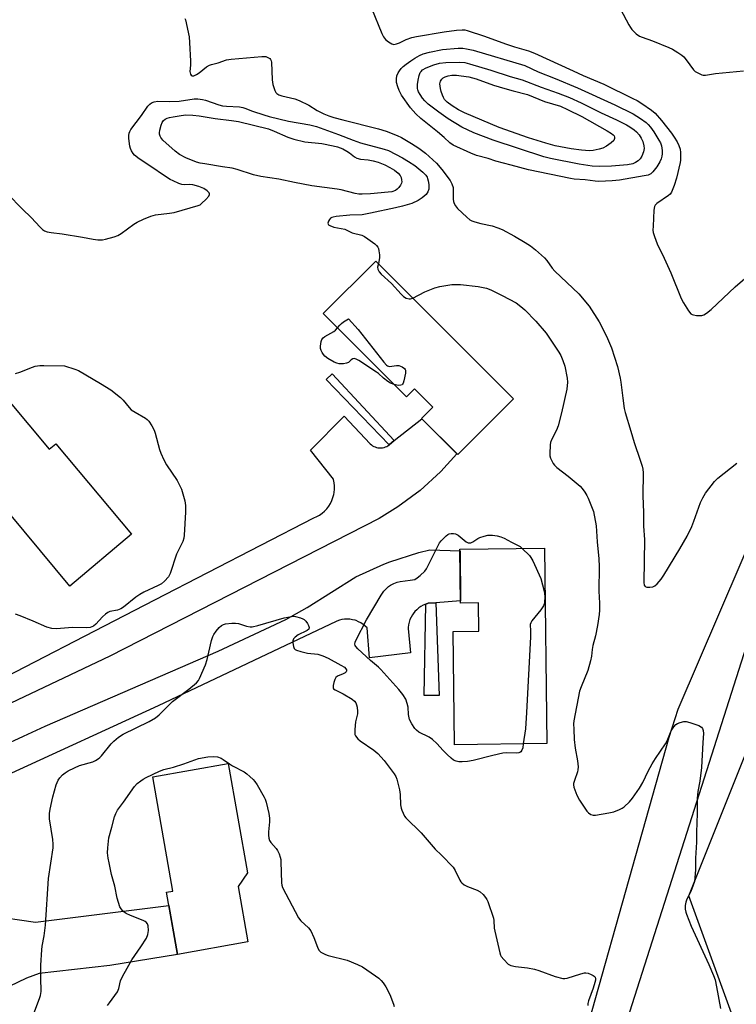
# Model space of a CAD drawing. Units: inches. Extents: x 1195769 to 1201769, y 533456 to 537457.
# Drawn here: x 1200707 to 1200972, y 536384 to 536748 of the extents above; entities that cross this region are included whole.
import ezdxf

# ---------------------------------------------------------------- set-up
doc = ezdxf.new("R2010")
doc.units = ezdxf.units.IN
doc.header["$MEASUREMENT"] = 0
for name, color, linetype in [('BLDG-Footprint', 5, 'Continuous'), ('NTRL-Trees', 3, 'Continuous'), ('TRANS-Driveway', 251, 'Continuous'), ('TRANS-Non Street Sidewalk', 7, 'Continuous'), ('TRANS-Road', 130, 'Continuous'), ('Undefined', 1, 'Continuous')]:
    doc.layers.add(name, color=color, linetype=linetype)

msp = doc.modelspace()

# ---------------------------------------------------------------- linework, layer by layer
at = {"layer": 'BLDG-Footprint'}
for points, elevation in [([(1200838.79, 536658.64), (1200889.75, 536607.62), (1200869.13, 536587.03), (1200855.72, 536600.46), (1200859.86, 536604.59), (1200853.04, 536611.41), (1200850.08, 536608.46), (1200819.35, 536639.23)], 347.31), ([(1200702.88, 536607), (1200717.92, 536589.06), (1200720.33, 536591.08), (1200748.42, 536557.57), (1200725.56, 536538.41), (1200697.61, 536571.77), (1200695.35, 536569.87), (1200680.18, 536587.98)], 349.19), ([(1200901.21, 536552.43), (1200902.05, 536480.16), (1200867.93, 536479.76), (1200867.45, 536521.67), (1200876.85, 536521.78), (1200876.73, 536532.21), (1200870.16, 536532.13), (1200869.93, 536552.07)], 348.2), ([(1200791.45, 536406.79), (1200765.4, 536402.18), (1200761.33, 536425.21), (1200763.7, 536425.63), (1200756.22, 536467.88), (1200784.19, 536472.82), (1200791.34, 536432.41), (1200787.82, 536427.3)], 350.3)]:
    msp.add_lwpolyline(points, close=True, dxfattribs=dict(at, elevation=elevation))
at = {"layer": 'NTRL-Trees'}
msp.add_lwpolyline([(1201096.06, 536253.53), (1201050.44, 536250.88), (1201022.39, 536288.25), (1200992.56, 536316.68), (1200970.46, 536380.48), (1200954.57, 536423.79), (1200985.71, 536501.52), (1201021.84, 536526.71), (1201043.44, 536560.52), (1201082.74, 536569.02), (1201110.1, 536557.01), (1201125.89, 536550), (1201141.67, 536483.34), (1201160.18, 536390.34), (1201125.53, 536312.77), (1201120.23, 536272.37)], close=True, dxfattribs=at)
at = {"layer": 'TRANS-Driveway'}
msp.add_lwpolyline([(1200699.99, 536388.86), (1200698.36, 536403.46), (1200695.83, 536416.61), (1200712.83, 536414.14), (1200762.2, 536420.27), (1200765.4, 536402.18), (1200740.39, 536398.07), (1200714.14, 536395.08), (1200709.57, 536393.34)], close=True, dxfattribs=at)
at = {"layer": 'TRANS-Non Street Sidewalk'}
for points in [[(1200845.63, 536592.21), (1200843.75, 536590.72), (1200820.46, 536614.82), (1200822.68, 536616.93)], [(1200857.24, 536531.76), (1200858.18, 536532.07), (1200861.03, 536532.28), (1200862.21, 536497.94), (1200856.63, 536498)]]:
    msp.add_lwpolyline(points, close=True, dxfattribs=at)
at = {"layer": 'TRANS-Road'}
for points in [[(1200686.69, 536497.09), (1200756.95, 536533.31), (1200815.82, 536563.61), (1200816.9, 536564.1), (1200817.94, 536564.69), (1200818.9, 536565.38), (1200819.8, 536566.16), (1200820.62, 536567.02), (1200821.35, 536567.96), (1200821.98, 536568.97), (1200822.51, 536570.03), (1200822.93, 536571.14), (1200823.25, 536572.29), (1200823.39, 536573.07), (1200823.52, 536574.25), (1200823.52, 536575.44), (1200823.41, 536576.62), (1200823.18, 536577.79), (1200823.13, 536577.97), (1200814.65, 536588.73), (1200827.12, 536601.27), (1200836.7, 536591), (1200837.12, 536590.65), (1200837.56, 536590.35), (1200838.03, 536590.09), (1200838.52, 536589.88), (1200839.03, 536589.71), (1200839.56, 536589.6), (1200840.09, 536589.54), (1200840.63, 536589.53), (1200840.75, 536589.54), (1200841.29, 536589.6), (1200841.81, 536589.71), (1200842.32, 536589.87), (1200842.82, 536590.08), (1200843.2, 536590.28), (1200843.75, 536590.72), (1200845.63, 536592.21), (1200855.86, 536600.32), (1200868.79, 536587.37), (1200862.89, 536580.82), (1200862.72, 536580.65), (1200855.15, 536573.79), (1200846.95, 536567.71), (1200839.96, 536563.43), (1200740.33, 536512.55), (1200691.37, 536489.26)], [(1200692.26, 536475.5), (1200716.38, 536486.59), (1200780.4, 536514.34), (1200805.43, 536526.11), (1200813.33, 536530.48), (1200831.44, 536541.8), (1200841.75, 536546.51), (1200843.93, 536547.35), (1200854.72, 536550.81), (1200858.74, 536551.8), (1200869.94, 536551.4), (1200870.15, 536532.94), (1200861.03, 536532.28), (1200858.18, 536532.07), (1200857.24, 536531.76), (1200856.33, 536531.37), (1200855.47, 536530.89), (1200854.66, 536530.32), (1200853.9, 536529.68), (1200853.22, 536528.97), (1200852.6, 536528.19), (1200852.31, 536527.76), (1200851.82, 536526.9), (1200851.42, 536526), (1200851.1, 536525.06), (1200850.88, 536524.1), (1200850.75, 536523.12), (1200850.73, 536522.73), (1200851.61, 536513.67), (1200836.42, 536511.91), (1200835.53, 536522.94), (1200834.84, 536523.63), (1200834.07, 536524.25), (1200833.25, 536524.79), (1200832.38, 536525.25), (1200831.48, 536525.63), (1200831.11, 536525.75), (1200830.16, 536525.99), (1200829.19, 536526.14), (1200828.21, 536526.2), (1200827.23, 536526.16), (1200826.25, 536526.02), (1200825.3, 536525.79), (1200824.37, 536525.46), (1200824.13, 536525.36), (1200758.27, 536494.18), (1200702.33, 536468.42)]]:
    msp.add_lwpolyline(points, dxfattribs=at)
for points in [[(1200903.98, 536328.88, 0), (1200947.36, 536482.51, 0), (1200950.66, 536492.95, 0), (1201004.49, 536618.09, 0)], [(1200982.28, 536536.13, 0), (1200929.94, 536372.29, 0)]]:
    msp.add_polyline3d(points, dxfattribs=at)
at = {"layer": 'Undefined'}
for points, elevation in [([(1200837.2, 536752.2), (1200840.95, 536742.84), (1200841.67, 536741.54), (1200842.39, 536740.61), (1200843.5, 536739.72), (1200844.71, 536739.01), (1200845.46, 536738.78), (1200845.97, 536738.81), (1200846.49, 536738.95), (1200847.53, 536739.38), (1200849.99, 536740.63), (1200852.13, 536741.34), (1200853.8, 536741.72), (1200864.07, 536743.38), (1200868.68, 536744.03), (1200870.74, 536744.19), (1200871.75, 536744.11), (1200872.57, 536743.93), (1200878.97, 536741.77), (1200886.72, 536738.95), (1200890.12, 536737.85), (1200895.31, 536736.37), (1200897.48, 536735.53), (1200911.82, 536729.02), (1200915.51, 536727.25), (1200923.17, 536724.02), (1200933.93, 536718.79), (1200935.48, 536717.96), (1200937.19, 536716.88), (1200940.77, 536714.46), (1200942.16, 536713.32), (1200944.44, 536710.66), (1200948.15, 536705.88), (1200949.16, 536704.47), (1200950.26, 536702.7), (1200950.91, 536701.39), (1200951.35, 536700), (1200951.5, 536698.84), (1200951.54, 536697.07), (1200951.48, 536695.9), (1200951.35, 536695.03), (1200950.08, 536689.31), (1200949.22, 536686.57), (1200948.23, 536684.17), (1200947.65, 536683.35), (1200947.14, 536682.85), (1200942.79, 536679.91), (1200942.18, 536679.33), (1200941.91, 536678.87), (1200941.67, 536677.48), (1200941.36, 536671.5), (1200941.34, 536670.02), (1200941.44, 536669.15), (1200941.86, 536667.76), (1200942.91, 536665.05), (1200945.48, 536659.7), (1200947.91, 536654.28), (1200951.83, 536644.84), (1200952.58, 536643.24), (1200954.48, 536640.23), (1200955.39, 536639.15), (1200955.85, 536638.87), (1200956.36, 536638.7), (1200957.47, 536638.53), (1200958.61, 536638.45), (1200959.44, 536638.5), (1200960.22, 536638.77), (1200961.2, 536639.4), (1200962.84, 536640.67), (1200971.8, 536649.13), (1200975.3, 536652.24)], 342), ([(1200929.35, 536751.82), (1200932.38, 536746.01), (1200932.98, 536744.98), (1200933.5, 536744.27), (1200935.16, 536742.67), (1200936.33, 536741.87), (1200937.39, 536741.43), (1200941.22, 536740.12), (1200947.23, 536737.68), (1200948.56, 536737.04), (1200950.59, 536735.77), (1200952.06, 536734.74), (1200952.71, 536734.16), (1200953.61, 536733.08), (1200956.34, 536729.39), (1200956.95, 536728.8), (1200957.65, 536728.35), (1200959.39, 536727.53), (1200959.91, 536727.42), (1200960.74, 536727.43), (1200964.46, 536728.05), (1200974.84, 536728.96)], 340), ([(1200768.09, 536748.39), (1200768.3, 536747.87), (1200769.69, 536741.51), (1200769.89, 536739.45), (1200770.16, 536732.6), (1200770.15, 536731.1), (1200769.97, 536728.69), (1200770.22, 536727.78), (1200770.45, 536727.42), (1200770.8, 536727.2), (1200771.48, 536727.19), (1200772.45, 536727.61), (1200773.41, 536728.28), (1200776.09, 536730.42), (1200777.27, 536731.14), (1200778.01, 536731.38), (1200780.5, 536731.89), (1200783.55, 536733.01), (1200785.27, 536733.28), (1200796.65, 536734.28), (1200798.11, 536734.23), (1200799.09, 536733.85), (1200799.5, 536733.56), (1200799.82, 536733.19), (1200800.03, 536732.71), (1200800.13, 536732.17), (1200800.43, 536725.67), (1200800.65, 536723.92), (1200801.42, 536721.7), (1200801.84, 536720.97), (1200802.21, 536720.58), (1200802.92, 536720.17), (1200803.99, 536719.77), (1200808.77, 536718.63), (1200810.39, 536718.06), (1200814.03, 536716.29), (1200817.08, 536714.33), (1200818.04, 536713.79), (1200819.54, 536713.08), (1200821.38, 536712.4), (1200823.24, 536711.79), (1200826.59, 536710.86), (1200839.75, 536707.58), (1200842.63, 536706.63), (1200846.64, 536705.02), (1200848.23, 536704.28), (1200851.99, 536702.13), (1200854.73, 536700.4), (1200857.16, 536698.55), (1200861.22, 536694.78), (1200863.15, 536692.55), (1200866.26, 536688.47), (1200866.96, 536687.23), (1200867.35, 536685.88), (1200867.42, 536685.07), (1200867.37, 536681.51), (1200867.47, 536680.69), (1200867.72, 536679.95), (1200868.26, 536679.05), (1200869.05, 536678.1), (1200872.42, 536674.84), (1200873.57, 536673.94), (1200874.33, 536673.56), (1200875.41, 536673.16), (1200877.61, 536672.5), (1200881.8, 536671.63), (1200883.95, 536670.92), (1200885.53, 536670.29), (1200890.12, 536667.89), (1200894.04, 536665.5), (1200896.01, 536664.21), (1200897.91, 536662.8), (1200901.14, 536659.86), (1200902.1, 536658.79), (1200904.09, 536656.04), (1200905.05, 536654.93), (1200911.74, 536648.64), (1200913.89, 536646.49), (1200917.76, 536642), (1200921.46, 536636.11), (1200922.46, 536634.32), (1200924.55, 536630.02), (1200925.98, 536626.57), (1200928.17, 536619.65), (1200929.26, 536615.31), (1200929.5, 536613.84), (1200930.17, 536607.91), (1200930.72, 536604.06), (1200931.01, 536602.59), (1200933.14, 536595.72), (1200934.36, 536591.49), (1200936.64, 536584.93), (1200937.33, 536582.73), (1200937.54, 536581.67), (1200937.66, 536580.34), (1200937.58, 536571.78), (1200937.81, 536565.68), (1200937.84, 536560.61), (1200938.2, 536555.59), (1200937.95, 536539.71), (1200938.09, 536538.78), (1200938.43, 536538.29), (1200939.11, 536538.03), (1200940.22, 536537.97), (1200941.33, 536538.12), (1200942.04, 536538.5), (1200942.85, 536539.26), (1200944.33, 536540.99), (1200945.33, 536542.43), (1200951.27, 536552.17), (1200953.98, 536556.87), (1200955.73, 536560.5), (1200956.5, 536562.41), (1200958.97, 536569.37), (1200959.74, 536571.08), (1200960.79, 536572.73), (1200964.08, 536577.15), (1200965.38, 536578.36), (1200972.36, 536583.92)], 344), ([(1200702.49, 536683.45), (1200708.01, 536677.78), (1200711.21, 536674.7), (1200714.56, 536671.16), (1200715.42, 536670.35), (1200716.12, 536669.85), (1200717.19, 536669.46), (1200718.63, 536669.17), (1200722.68, 536668.68), (1200730.18, 536667.49), (1200734.18, 536666.68), (1200735.9, 536666.53), (1200737.62, 536666.53), (1200738.77, 536666.68), (1200741.93, 536667.6), (1200743.32, 536668.1), (1200744.58, 536668.82), (1200749.27, 536672.22), (1200750.48, 536673.01), (1200752.87, 536674.14), (1200755.58, 536675.28), (1200757.27, 536675.68), (1200762.46, 536676.3), (1200764.18, 536676.58), (1200772.99, 536679.12), (1200773.75, 536679.48), (1200774.42, 536679.99), (1200775.84, 536681.42), (1200776.95, 536682.67), (1200777.27, 536683.28), (1200777.29, 536683.48), (1200777.13, 536683.87), (1200776.37, 536684.61), (1200775.14, 536685.43), (1200773.29, 536686.17), (1200771.06, 536686.85), (1200770, 536686.95), (1200767.88, 536686.87), (1200767.04, 536686.99), (1200765.92, 536687.37), (1200763.73, 536688.31), (1200762.66, 536688.84), (1200761.67, 536689.44), (1200754.46, 536694.29), (1200751.19, 536696.38), (1200749.48, 536697.78), (1200748.94, 536698.44), (1200748.36, 536699.45), (1200748.02, 536700.26), (1200747.79, 536701.08), (1200747.35, 536703.93), (1200747.38, 536705.08), (1200747.53, 536705.92), (1200747.77, 536706.6), (1200748.18, 536707.29), (1200752.08, 536712.48), (1200754.41, 536715.89), (1200755.17, 536716.7), (1200755.83, 536717.15), (1200756.8, 536717.51), (1200758.14, 536717.71), (1200762.28, 536717.68), (1200766.04, 536717.78), (1200771.54, 536718.67), (1200772.94, 536718.64), (1200774.6, 536718.44), (1200775.73, 536718.12), (1200780.73, 536716.42), (1200782.1, 536716.08), (1200783.52, 536715.88), (1200788.29, 536715.62), (1200789.57, 536715.46), (1200790.32, 536715.23), (1200793.19, 536714.06), (1200797.34, 536712.71), (1200799.33, 536712.13), (1200806.41, 536710.43), (1200814.42, 536709.02), (1200816.79, 536708.36), (1200825.02, 536705.45), (1200830.36, 536703.34), (1200833.12, 536702.37), (1200841.91, 536700.03), (1200843.44, 536699.48), (1200848.7, 536696.75), (1200850.92, 536695.49), (1200853.26, 536693.92), (1200856.19, 536691.51), (1200857.28, 536690.36), (1200857.73, 536689.67), (1200857.96, 536689.16), (1200858.17, 536688.34), (1200858.36, 536686.93), (1200858.39, 536685.23), (1200858.07, 536684.2), (1200857.44, 536683.3), (1200855.92, 536681.99), (1200854.47, 536681.03), (1200852.07, 536679.92), (1200848.69, 536678.91), (1200846.11, 536678.28), (1200836.86, 536676.3), (1200833.77, 536675.77), (1200829.11, 536675.61), (1200824.06, 536675.07), (1200822.98, 536674.89), (1200822.46, 536674.71), (1200822.01, 536674.44), (1200821.66, 536674.06), (1200821.27, 536673.38), (1200821.05, 536672.69), (1200821.09, 536672.29), (1200821.33, 536671.98), (1200821.72, 536671.73), (1200823.22, 536671.19), (1200827.26, 536670.39), (1200828.02, 536670.1), (1200830.07, 536669.13), (1200833.57, 536668.22), (1200834.61, 536667.68), (1200835.86, 536666.88), (1200838.38, 536664.97), (1200839, 536664.4), (1200839.5, 536663.77), (1200839.72, 536663.26), (1200839.92, 536662.43), (1200840.12, 536660.98), (1200840.15, 536659.82), (1200839.71, 536657.72)], 346), ([(1200839.71, 536657.72), (1200839.46, 536656.38), (1200839.55, 536655.61), (1200839.97, 536654.69), (1200840.71, 536653.82), (1200844.57, 536650.27), (1200848.2, 536646.35), (1200849.07, 536645.55), (1200850.05, 536644.96), (1200851.08, 536644.61), (1200851.6, 536644.62), (1200852.5, 536644.91)], 346), ([(1200852.5, 536644.91), (1200856.97, 536647.19), (1200860.62, 536648.73), (1200862.52, 536649.2), (1200866.96, 536649.93), (1200868.67, 536650.01), (1200870.11, 536649.97), (1200876.61, 536649.21), (1200879.73, 536648.58), (1200881.33, 536648.03), (1200885.55, 536645.93), (1200890.68, 536643.17), (1200892.49, 536641.88), (1200893.97, 536640.58), (1200898.01, 536636.44), (1200901.86, 536631.98), (1200906.55, 536624.99), (1200907.25, 536623.72), (1200908.03, 536621.88), (1200908.76, 536619.7), (1200909.57, 536615.32), (1200909.65, 536613.85), (1200909.47, 536611.21), (1200907.54, 536602.51), (1200906.23, 536597.72), (1200905.65, 536596.08), (1200903.8, 536592.55), (1200903.4, 536591.52), (1200903.28, 536590.6), (1200903.12, 536587.33), (1200903.19, 536586.53), (1200903.44, 536585.75), (1200904.02, 536584.47), (1200904.44, 536583.74), (1200904.94, 536583.08), (1200905.8, 536582.32), (1200909.92, 536579.12), (1200914.4, 536575.37), (1200915.14, 536574.5), (1200916.12, 536573.1), (1200916.89, 536571.9), (1200917.42, 536570.89), (1200919.28, 536566.05), (1200919.63, 536564.66), (1200920.11, 536562.1), (1200920.28, 536560.65), (1200920.64, 536554.76), (1200921.28, 536548.55), (1200921.47, 536545.63), (1200921.33, 536536.59), (1200921.52, 536532.05), (1200921.53, 536529.56), (1200921.39, 536527.86), (1200920.81, 536523.85), (1200920.02, 536520.06), (1200919.04, 536516.46), (1200918.81, 536515.02), (1200918.55, 536512.45), (1200918.2, 536510.76), (1200917.18, 536507.14), (1200914.72, 536501.18), (1200914.14, 536499.53), (1200912.03, 536488.62), (1200911.96, 536487.49), (1200912, 536485.51), (1200912.23, 536481.73), (1200912.6, 536478.42), (1200913.47, 536473.74), (1200913.61, 536471.53), (1200913.54, 536470.43), (1200913.38, 536469.71), (1200912.27, 536466.5), (1200911.98, 536465.42), (1200911.93, 536464.88), (1200912.05, 536464.06), (1200913.15, 536461.06), (1200914.1, 536459.26), (1200916.85, 536455.11), (1200917.44, 536454.5), (1200918.38, 536453.89), (1200919.17, 536453.68), (1200920.03, 536453.7), (1200925.06, 536454.57), (1200926.81, 536454.95), (1200928.94, 536455.79), (1200929.97, 536456.29), (1200930.69, 536456.76), (1200932.62, 536458.62), (1200933.77, 536459.99), (1200936.35, 536463.64), (1200937.57, 536465.75), (1200939.54, 536469.94), (1200941.06, 536472.72), (1200942.25, 536474.7), (1200945.96, 536480.01), (1200946.57, 536481.2), (1200948.09, 536484.84), (1200949.01, 536486.33), (1200949.74, 536487.21), (1200950.41, 536487.65), (1200951.45, 536488.01), (1200952.81, 536488.29), (1200953.63, 536488.28), (1200955.02, 536487.93), (1200958.34, 536486.79), (1200959.29, 536486.28), (1200959.72, 536485.7), (1200959.94, 536484.97), (1200960.05, 536483.93), (1200959.75, 536480.58), (1200959.32, 536471.26), (1200958.67, 536466.26), (1200957.98, 536462.42), (1200957.73, 536459.79), (1200957.67, 536454.35), (1200957.39, 536447.36), (1200957.43, 536443.65), (1200957.05, 536437.75), (1200957.05, 536433.47), (1200956.86, 536430.57), (1200956.65, 536429.13), (1200956.23, 536427.8), (1200955.29, 536425.45), (1200953.9, 536422.57), (1200953.49, 536421.53), (1200953.27, 536420.29), (1200953.3, 536418.94), (1200953.46, 536417.87), (1200953.71, 536417.04), (1200955.49, 536412.67), (1200962.05, 536398.43), (1200963.73, 536394.39), (1200964.31, 536392.74), (1200964.86, 536390.18), (1200966.29, 536382.13)], 346), ([(1200824.61, 536633.96), (1200825.43, 536634.95), (1200826.05, 536635.57), (1200826.83, 536636.15), (1200828.7, 536637.31), (1200832.22, 536633.3), (1200841.72, 536621.22), (1200842.68, 536620.16), (1200843.12, 536619.86), (1200843.81, 536619.69), (1200846.4, 536620.04), (1200847.24, 536619.99), (1200848.52, 536619.46), (1200849.38, 536618.86), (1200849.66, 536618.48), (1200849.74, 536618.25), (1200849.72, 536617.2), (1200849.13, 536614.32), (1200848.88, 536613.52), (1200848.64, 536613.08), (1200848.48, 536612.91), (1200848.09, 536612.7), (1200847.35, 536612.6), (1200846.55, 536612.7), (1200845.56, 536612.99)], 348), ([(1200845.56, 536612.99), (1200844.15, 536613.52), (1200843.17, 536614.07), (1200841.62, 536615.3), (1200839.72, 536617.04), (1200839.03, 536617.58), (1200832.53, 536621.84), (1200831.53, 536622.39), (1200830.79, 536622.57), (1200830.32, 536622.46), (1200829.64, 536622.05), (1200828.61, 536621.15), (1200827.91, 536620.83), (1200826.84, 536620.68), (1200825.18, 536620.68), (1200824.36, 536620.81), (1200823.32, 536621.24), (1200821.08, 536622.55), (1200819.94, 536623.4), (1200819.42, 536624.05), (1200818.97, 536624.77), (1200818.59, 536625.51), (1200818.34, 536626.29), (1200818.3, 536627.14), (1200818.41, 536628), (1200818.58, 536628.85), (1200818.86, 536629.64), (1200819.33, 536630.26), (1200819.96, 536630.75), (1200823.25, 536632.55), (1200823.9, 536633.13), (1200824.61, 536633.96)], 348), ([(1200705.46, 536617.01), (1200707.1, 536617.5), (1200711.68, 536619.42), (1200712.78, 536619.71), (1200714.46, 536620), (1200715.92, 536620.06), (1200723.59, 536619.87), (1200727.43, 536618.66), (1200728.77, 536618.13), (1200736.91, 536613.4), (1200740.68, 536610.98), (1200744.31, 536608.17), (1200745.33, 536607.16), (1200747.49, 536604.41), (1200748.29, 536603.65), (1200749.69, 536602.73), (1200753.49, 536600.58), (1200754.17, 536600.06), (1200754.76, 536599.41), (1200755.94, 536597.69), (1200756.77, 536596.12), (1200757.12, 536594.99), (1200758.67, 536588.94), (1200759.2, 536587.55), (1200760.31, 536585.09), (1200761.34, 536583.31), (1200765.27, 536577.52), (1200766.31, 536575.54), (1200766.86, 536574.24), (1200768.09, 536569.97), (1200768.36, 536568.23), (1200768.31, 536565.73), (1200767.85, 536557.27), (1200767.72, 536556.12), (1200767.33, 536554.89), (1200765.03, 536550.17), (1200762.65, 536543.12), (1200762, 536541.81), (1200760.63, 536540.26), (1200759.51, 536539.29), (1200758.25, 536538.59), (1200752.94, 536536.14), (1200751.41, 536535.28), (1200749.97, 536534.27), (1200745.37, 536530.64), (1200744.41, 536530), (1200743.17, 536529.53), (1200740.35, 536528.99), (1200739.63, 536528.65), (1200738.73, 536527.99), (1200737.68, 536527.05), (1200735.2, 536524.33), (1200734.33, 536523.65), (1200733.03, 536523.12), (1200731.59, 536522.94), (1200726.52, 536523.08), (1200720.59, 536522.65), (1200718.84, 536522.69), (1200717, 536523.2), (1200712.02, 536525.41), (1200707.15, 536527.4), (1200705.49, 536527.97)], 348), ([(1200893.36, 536480.05), (1200893.12, 536478.54), (1200892.87, 536477.73), (1200892.45, 536477.14), (1200892.08, 536476.87), (1200891.64, 536476.71), (1200890.88, 536476.64), (1200887.17, 536476.7), (1200885.74, 536476.57), (1200882.14, 536475.78), (1200874.82, 536473.91), (1200872.73, 536473.57), (1200870.7, 536473.4), (1200869.55, 536473.39), (1200868.51, 536473.62), (1200867.55, 536474.06), (1200866.64, 536474.72), (1200865.14, 536476.13), (1200863.69, 536477.59), (1200861.4, 536480.16), (1200859.72, 536481.71), (1200858.53, 536482.49), (1200854.72, 536484.44), (1200853.81, 536485.12), (1200853.21, 536485.73), (1200852.07, 536487.44), (1200851.3, 536489.02), (1200850.87, 536490.97), (1200850.71, 536493.58), (1200850.44, 536494.99), (1200849.88, 536496.61), (1200848.78, 536498.34), (1200847.32, 536500.19), (1200840.61, 536507.55), (1200839.79, 536508.38), (1200836.86, 536510.88), (1200832.08, 536515.18), (1200831.36, 536516.02), (1200831.14, 536516.44), (1200831.03, 536516.89), (1200831.16, 536517.67), (1200831.5, 536518.48), (1200835.29, 536525.98), (1200840.8, 536535.09), (1200841.79, 536536.5), (1200842.7, 536537.53), (1200843.5, 536538.28), (1200844.18, 536538.73), (1200845.44, 536539.32), (1200846.74, 536539.84), (1200847.78, 536540.15), (1200851.51, 536540.58), (1200853.18, 536540.91), (1200854.13, 536541.44), (1200855.22, 536542.36), (1200856.86, 536543.94), (1200857.53, 536544.85), (1200861.56, 536552.9), (1200862.39, 536554.4), (1200862.91, 536555.1), (1200863.92, 536556.19), (1200864.77, 536557.01), (1200865.45, 536557.53), (1200865.94, 536557.75), (1200866.72, 536557.9), (1200867.52, 536557.91), (1200868.29, 536557.76), (1200869.23, 536557.2), (1200872.2, 536554.82), (1200872.93, 536554.44), (1200873.43, 536554.36), (1200873.95, 536554.44), (1200874.71, 536554.73), (1200876.54, 536555.98), (1200877.27, 536556.38), (1200878.89, 536556.89), (1200880.27, 536557.19), (1200881.11, 536557.28), (1200881.95, 536557.24), (1200883.65, 536556.96), (1200885.05, 536556.64), (1200886.22, 536556.16), (1200888.96, 536554.69), (1200891.45, 536553.47), (1200892.15, 536553.02), (1200892.96, 536552.34)], 348), ([(1200892.96, 536552.34), (1200895.67, 536549.7), (1200896.19, 536549.02), (1200896.87, 536547.72), (1200899.85, 536541.27), (1200901.11, 536536.53), (1200901.26, 536535.68), (1200901.33, 536534.57), (1200901.22, 536532.34), (1200901.11, 536531.81), (1200900.8, 536531.05), (1200899.89, 536529.61), (1200896.55, 536525.59), (1200896.12, 536524.88), (1200895.94, 536524.23), (1200896.04, 536521.74), (1200895.98, 536519.64), (1200894.55, 536491.6), (1200894.14, 536485.63), (1200893.36, 536480.05)], 348), ([(1200712.24, 536380.33), (1200714.34, 536385.85), (1200714.64, 536386.99), (1200714.89, 536388.43), (1200714.95, 536389.59), (1200714.86, 536392.46), (1200714.83, 536398.23), (1200715.14, 536403.86), (1200715.31, 536405.2), (1200716.07, 536409.08), (1200716.56, 536412.98), (1200717.67, 536430.21), (1200719.4, 536441.6), (1200719.41, 536443.01), (1200719.29, 536444.7), (1200718.07, 536452.38), (1200717.98, 536453.33), (1200718.01, 536454.33), (1200718.27, 536455.96), (1200719.28, 536460.46), (1200720.52, 536464.96), (1200720.8, 536465.79), (1200721.17, 536466.57), (1200721.85, 536467.52), (1200722.85, 536468.61), (1200723.76, 536469.33), (1200724.98, 536470.11), (1200727.26, 536471.22), (1200729.1, 536472.01), (1200734.1, 536473.47), (1200735.08, 536473.96), (1200736.02, 536474.56), (1200736.67, 536475.07), (1200737.26, 536475.69), (1200740.79, 536480.13), (1200741.83, 536481.08), (1200743.58, 536482.51), (1200745.26, 536483.61), (1200754.85, 536488.28), (1200757.24, 536489.71), (1200758.55, 536490.81), (1200763.54, 536495.78), (1200769.57, 536500.29), (1200772.37, 536502.67), (1200773.12, 536503.49), (1200773.57, 536504.22), (1200775.77, 536509.25), (1200776.33, 536511.21), (1200778.03, 536518.32), (1200778.46, 536519.71), (1200778.86, 536520.48), (1200779.73, 536521.68), (1200780.86, 536523.07), (1200781.68, 536523.87), (1200782.4, 536524.22), (1200783.21, 536524.4), (1200785.47, 536524.67), (1200786.87, 536524.73), (1200787.95, 536524.52), (1200790.88, 536523.54), (1200792.25, 536523.33), (1200793.08, 536523.34), (1200795.08, 536523.8), (1200804.9, 536526.62), (1200807.56, 536527.15), (1200808.44, 536527.23), (1200809.01, 536527.2), (1200810.96, 536526.69), (1200811.75, 536526.35), (1200812.23, 536526.06), (1200812.83, 536525.46), (1200813.5, 536524.53), (1200813.92, 536523.81), (1200814.14, 536523.13), (1200814.13, 536522.92), (1200813.93, 536522.54), (1200813.37, 536522.04), (1200812.42, 536521.47), (1200810.79, 536520.8), (1200810.04, 536520.37), (1200808.9, 536519.52), (1200808.37, 536518.92), (1200808.13, 536518.2), (1200808.13, 536517.39), (1200808.34, 536516.03), (1200808.61, 536515.31), (1200808.93, 536514.95), (1200809.38, 536514.7), (1200810.99, 536514.2), (1200813.53, 536513.62), (1200817.27, 536513.18), (1200818.07, 536513), (1200819.12, 536512.64), (1200821.18, 536511.73), (1200825.87, 536509.15), (1200827.13, 536508.38), (1200827.69, 536507.85), (1200827.91, 536507.49), (1200827.97, 536507.12), (1200827.85, 536506.76), (1200827.42, 536506.29), (1200826.74, 536505.91), (1200824.55, 536505.13), (1200823.94, 536504.63), (1200823.56, 536503.89), (1200823.21, 536502.75), (1200822.96, 536501.61), (1200822.95, 536500.84), (1200823.14, 536500.44), (1200823.71, 536500), (1200826.74, 536498.55), (1200830, 536496.57), (1200830.91, 536495.88), (1200831.4, 536495.25), (1200831.68, 536494.49), (1200831.87, 536493.66), (1200832.04, 536491.97), (1200831.94, 536491.11), (1200831.32, 536488.25), (1200831, 536485.4), (1200830.97, 536484), (1200831.07, 536483.47), (1200831.28, 536483), (1200832.1, 536481.92), (1200832.93, 536481.17), (1200838.09, 536477.69), (1200839.53, 536476.5), (1200841.89, 536473.95), (1200845.62, 536468.99), (1200846.14, 536467.99), (1200846.55, 536466.94), (1200847.58, 536463.02), (1200847.8, 536461.39), (1200847.96, 536457.49), (1200848.11, 536456.32), (1200848.38, 536455.48), (1200848.85, 536454.41), (1200849.39, 536453.37), (1200849.86, 536452.7), (1200855.53, 536447.16), (1200860.74, 536441.15), (1200863.11, 536438.86), (1200867.35, 536434.45), (1200868.17, 536433.28), (1200869.83, 536429.68), (1200870.24, 536429.01), (1200870.58, 536428.62), (1200871.45, 536427.96), (1200872.67, 536427.27), (1200876.31, 536425.89), (1200877.36, 536425.36), (1200878.46, 536424.4), (1200879.4, 536423.27), (1200879.83, 536422.51), (1200880.17, 536421.7), (1200882.29, 536415.59), (1200882.45, 536414.68), (1200882.63, 536411.9), (1200882.78, 536410.77), (1200884.66, 536402.77), (1200884.94, 536401.95), (1200885.21, 536401.45), (1200886.11, 536400.29), (1200887.77, 536398.62), (1200888.24, 536398.31), (1200888.75, 536398.11), (1200890.45, 536397.77), (1200894.85, 536397.21), (1200897.44, 536396.71), (1200899.12, 536396.19), (1200905.19, 536394.02), (1200907.95, 536393.29), (1200908.78, 536393.23), (1200909.58, 536393.36), (1200914.66, 536395.02), (1200915.94, 536395.33), (1200916.46, 536395.35), (1200917.3, 536395.19), (1200918.41, 536394.79), (1200919.18, 536394.4), (1200919.62, 536394.09), (1200919.91, 536393.73), (1200920.09, 536393.15), (1200920.07, 536392.61), (1200919.87, 536391.76), (1200919.21, 536389.76), (1200917.5, 536385.06), (1200917.26, 536384.02), (1200917.2, 536383.24)], 348), ([(1200739.53, 536383.24), (1200740.17, 536384.22), (1200743.23, 536388.32), (1200743.74, 536389.62), (1200744.27, 536392.38), (1200745, 536393.97), (1200748.46, 536400.17), (1200751.86, 536404.93), (1200753.87, 536408.22), (1200754.46, 536409.54), (1200754.6, 536410.98), (1200754.49, 536412.73), (1200754.26, 536413.52), (1200753.81, 536414.08), (1200753.39, 536414.4), (1200752.63, 536414.78), (1200747.98, 536416.56), (1200746.4, 536417.27), (1200745.7, 536417.77), (1200745.08, 536418.38), (1200744.53, 536419.06), (1200744.11, 536419.79), (1200743.5, 536421.36), (1200743.01, 536422.98), (1200742.14, 536427.38), (1200741, 536431.79), (1200740.07, 536436.02), (1200739.76, 536437.75), (1200739.53, 536439.81), (1200739.58, 536441.55), (1200740.02, 536445.31), (1200741.12, 536449.21), (1200742.04, 536453.08), (1200742.51, 536454.35), (1200743.22, 536455.55), (1200745.41, 536458.47), (1200749.53, 536464.33), (1200750.49, 536465.38), (1200751.79, 536466.43), (1200752.73, 536467.05), (1200753.76, 536467.57), (1200758.79, 536469.91), (1200760.31, 536470.52), (1200763.91, 536471.45), (1200767.74, 536472.62), (1200773.18, 536474.59), (1200776.67, 536475.2), (1200778.73, 536475.41), (1200780.17, 536475.22), (1200781.55, 536474.75), (1200782.28, 536474.33), (1200784.59, 536472.66), (1200785.74, 536471.93), (1200790.08, 536469.69), (1200791.04, 536469.01), (1200792.16, 536468.04), (1200793.45, 536466.83), (1200794.02, 536466.16), (1200794.81, 536464.94), (1200797.49, 536460.38), (1200797.86, 536459.59), (1200798.21, 536458.5), (1200799.19, 536454.27), (1200799.49, 536452.58), (1200799.46, 536451.19), (1200799.01, 536447.49), (1200799.06, 536446.3), (1200799.22, 536445.12), (1200799.47, 536444.28), (1200799.88, 536443.53), (1200801.88, 536441.36), (1200802.38, 536440.66), (1200802.97, 536439.41), (1200803.44, 536438.1), (1200803.61, 536437.27), (1200803.69, 536436.39), (1200803.84, 536428.64), (1200803.94, 536427.77), (1200804.19, 536426.96), (1200810.19, 536415.71), (1200811.09, 536414.62), (1200813.85, 536412.05), (1200814.7, 536410.88), (1200815.87, 536408.49), (1200817.21, 536404.84), (1200817.69, 536403.78), (1200818.01, 536403.34), (1200818.41, 536403.01), (1200819.11, 536402.61), (1200820.12, 536402.18), (1200821.17, 536401.84), (1200828.23, 536400.05), (1200832.01, 536398.49), (1200833.83, 536397.56), (1200838.68, 536394.22), (1200839.84, 536393.35), (1200840.75, 536392.54), (1200841.51, 536391.65), (1200842.52, 536390.2), (1200843.97, 536387.4), (1200845.35, 536383.76), (1200845.56, 536382.91)], 350)]:
    msp.add_lwpolyline(points, dxfattribs=dict(at, elevation=elevation))
for points, elevation in [([(1200921.35, 536688.11), (1200919.92, 536688.2), (1200916.2, 536688.7), (1200912.13, 536688.95), (1200910.78, 536689.13), (1200895.27, 536692.41), (1200888.88, 536694.16), (1200883.21, 536695.58), (1200880.32, 536696.51), (1200876.09, 536697.69), (1200873.89, 536698.53), (1200867.35, 536701.48), (1200866.18, 536702.31), (1200864.07, 536704.28), (1200861.61, 536706.42), (1200855.4, 536711.42), (1200853.6, 536713.13), (1200851.62, 536715.32), (1200848.33, 536720.05), (1200847.44, 536721.77), (1200846.93, 536723.07), (1200846.48, 536724.69), (1200846.4, 536725.98), (1200846.59, 536727.12), (1200847.07, 536728.2), (1200847.52, 536728.97), (1200848.19, 536729.83), (1200848.94, 536730.59), (1200850.06, 536731.5), (1200851.69, 536732.71), (1200853.16, 536733.64), (1200854.94, 536734.64), (1200856.35, 536735.23), (1200858.61, 536735.92), (1200863.42, 536736.91), (1200869.2, 536737.35), (1200870.95, 536737.33), (1200872.36, 536737.16), (1200874.83, 536736.59), (1200893.95, 536730.91), (1200898.83, 536728.65), (1200905.15, 536726.17), (1200913.42, 536722.69), (1200927.24, 536716.46), (1200934, 536713.1), (1200936.74, 536711.38), (1200938.76, 536709.83), (1200939.61, 536709.09), (1200940.44, 536708.12), (1200941.66, 536706.42), (1200943.54, 536703.38), (1200944.09, 536702.32), (1200944.49, 536701.24), (1200944.68, 536700.4), (1200944.76, 536699.52), (1200944.76, 536698.33), (1200944.65, 536697.47), (1200944.34, 536696.39), (1200943.91, 536695.35), (1200942.77, 536693.53), (1200941.35, 536691.69), (1200940.53, 536690.91), (1200939.55, 536690.44), (1200938.11, 536690.13), (1200928.91, 536688.53), (1200926.29, 536688.32)], 344), ([(1200921.53, 536693.55), (1200918.88, 536693.71), (1200914.03, 536694.46), (1200903.38, 536696.61), (1200900.92, 536697.2), (1200882.17, 536703.3), (1200875.08, 536706.06), (1200870.62, 536708.14), (1200865.55, 536711.28), (1200862.14, 536713.67), (1200858.13, 536716.72), (1200856.94, 536717.86), (1200856.07, 536718.88), (1200855.14, 536720.26), (1200854.61, 536721.22), (1200854.33, 536721.97), (1200854.24, 536722.5), (1200854.23, 536723.89), (1200854.39, 536725.57), (1200854.81, 536727.27), (1200855.23, 536728.34), (1200855.51, 536728.8), (1200856.04, 536729.35), (1200857.35, 536730.12), (1200860.2, 536731.23), (1200862.4, 536731.84), (1200864.66, 536732.03), (1200869.68, 536732.21), (1200871.68, 536732.02), (1200873.39, 536731.61), (1200881.3, 536729.24), (1200888.49, 536726.92), (1200892.9, 536725.65), (1200900.02, 536722.95), (1200906.27, 536720.77), (1200910.48, 536719.13), (1200914.75, 536717.14), (1200922.16, 536713.42), (1200927.8, 536710.89), (1200931.5, 536709.02), (1200932.75, 536708.28), (1200934.36, 536707.14), (1200935.21, 536706.38), (1200936.18, 536705.29), (1200936.96, 536704.11), (1200937.53, 536702.84), (1200938.01, 536701.23), (1200938.08, 536700.28), (1200937.82, 536698.98), (1200937.21, 536697.43), (1200936.59, 536696.48), (1200935.8, 536695.69), (1200934.88, 536695.1), (1200933.88, 536694.65), (1200931.89, 536694.17), (1200925.97, 536693.71)], 346), ([(1200917.81, 536699.39), (1200914.94, 536699.6), (1200911.09, 536700.14), (1200905.1, 536701.28), (1200901.74, 536702.19), (1200895.24, 536704.21), (1200884.39, 536707.98), (1200871.57, 536713.42), (1200869.43, 536714.51), (1200867.04, 536716.03), (1200865.13, 536717.41), (1200864.19, 536718.4), (1200863.77, 536719.13), (1200863.42, 536719.93), (1200862.94, 536721.32), (1200862.68, 536722.44), (1200862.48, 536724.12), (1200862.56, 536724.66), (1200862.76, 536725.18), (1200863.19, 536725.9), (1200863.74, 536726.4), (1200864.41, 536726.75), (1200865.49, 536727.09), (1200866.89, 536727.36), (1200867.89, 536727.43), (1200868.68, 536727.4), (1200870.4, 536727.18), (1200873.25, 536726.71), (1200874.57, 536726.4), (1200875.87, 536726.01), (1200882.35, 536723.74), (1200886.48, 536722.43), (1200889.62, 536721.54), (1200894.87, 536720.22), (1200901.21, 536717.68), (1200907.12, 536715.86), (1200909.71, 536714.68), (1200915, 536712.09), (1200924.39, 536706.85), (1200926.04, 536705.81), (1200926.64, 536705.3), (1200926.95, 536704.91), (1200927.13, 536704.44), (1200927.15, 536703.94), (1200926.85, 536703.27), (1200925.82, 536702.31), (1200924.15, 536701.09), (1200922.84, 536700.44), (1200921.46, 536699.96), (1200919.25, 536699.49)], 348), ([(1200833.68, 536683.33), (1200832.53, 536683.37), (1200831.1, 536683.57), (1200825.94, 536684.95), (1200824.45, 536685.28), (1200815.15, 536686.5), (1200808.7, 536687.72), (1200802.88, 536688.98), (1200796.22, 536689.9), (1200793.49, 536690.56), (1200787.42, 536692.49), (1200785.61, 536692.99), (1200782.09, 536693.44), (1200775.48, 536694.55), (1200773.78, 536694.88), (1200772.47, 536695.25), (1200768.52, 536696.78), (1200766.19, 536698), (1200764.58, 536699.25), (1200759.97, 536703.31), (1200759.17, 536704.34), (1200758.95, 536704.8), (1200758.75, 536705.55), (1200758.72, 536706.1), (1200758.81, 536706.99), (1200759.29, 536708.94), (1200759.72, 536709.92), (1200760.2, 536710.59), (1200760.85, 536711.09), (1200761.6, 536711.48), (1200762.37, 536711.73), (1200763.76, 536712.03), (1200766.7, 536712.52), (1200768.44, 536712.7), (1200771.08, 536712.62), (1200773.37, 536712.4), (1200779.36, 536711.4), (1200785.34, 536710.65), (1200787.99, 536710.21), (1200799.03, 536707.51), (1200801.15, 536706.71), (1200806.16, 536704.41), (1200808.43, 536703.74), (1200812.49, 536702.78), (1200818.78, 536702.06), (1200822.99, 536701.27), (1200824.66, 536700.83), (1200826.58, 536700.09), (1200828.09, 536699.31), (1200829.03, 536698.69), (1200830.86, 536697.16), (1200831.79, 536696.68), (1200833.08, 536696.32), (1200835.91, 536696.07), (1200837.78, 536695.71), (1200839.64, 536695.16), (1200842.07, 536694.18), (1200843.94, 536693.26), (1200845.7, 536692.24), (1200847.11, 536691.13), (1200847.81, 536690.25), (1200848.11, 536689.51), (1200848.31, 536688.73), (1200848.37, 536687.94), (1200848.27, 536687.44), (1200847.93, 536686.7), (1200847.29, 536685.79), (1200846.73, 536685.18), (1200846.05, 536684.74), (1200844.76, 536684.29), (1200843.3, 536684.06), (1200836.86, 536683.5)], 348)]:
    msp.add_lwpolyline(points, close=True, dxfattribs=dict(at, elevation=elevation))

doc.saveas('drawing.dxf')
